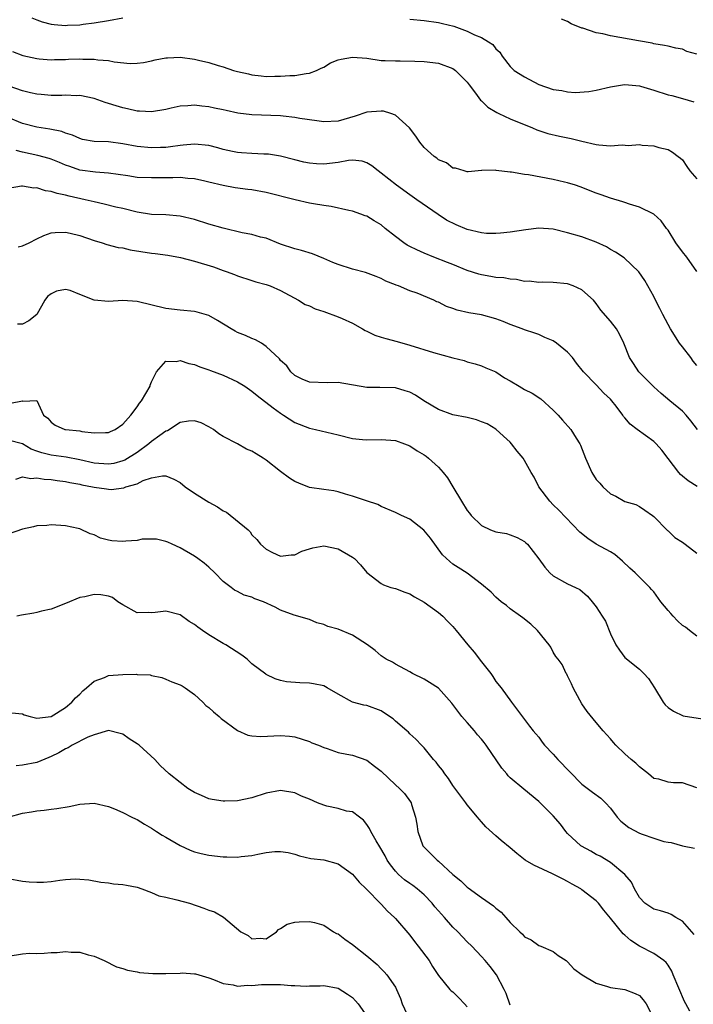
# Model space of a CAD drawing. Units: inches. Extents: x 2595000 to 2598000, y 1530000 to 1533000.
# Drawn here: x 2595859 to 2595953, y 1530071 to 1530208 of the extents above; entities that cross this region are included whole.
import ezdxf

# ---------------------------------------------------------------- set-up
doc = ezdxf.new("R2010")
doc.units = ezdxf.units.IN
doc.header["$MEASUREMENT"] = 0
doc.layers.add('LD25951530_2ft', color=151, linetype='Continuous')

msp = doc.modelspace()

# ---------------------------------------------------------------- linework, layer by layer
at = {"layer": 'LD25951530_2ft'}
for points, elevation in [([(2595860.34, 1530208.34), (2595861, 1530208.06), (2595861.78, 1530207.78), (2595863, 1530207.44), (2595863.42, 1530207.42), (2595865, 1530207.26), (2595865.3, 1530207.3), (2595867, 1530207.37), (2595867.46, 1530207.46), (2595869, 1530207.64), (2595871, 1530207.97), (2595873, 1530208.34)], 8132), ([(2595913, 1530208.15), (2595915, 1530207.95), (2595917, 1530207.66), (2595917.56, 1530207.56), (2595919.15, 1530207.15), (2595921, 1530206.49), (2595922.03, 1530205.97), (2595923, 1530205.59), (2595923.99, 1530205), (2595924.6, 1530204.6), (2595925, 1530204.01), (2595925.54, 1530203.54), (2595925.89, 1530203), (2595927, 1530201.53), (2595927.56, 1530201), (2595929, 1530200.1), (2595931, 1530199.06), (2595933, 1530198.36), (2595934.19, 1530198.19), (2595935, 1530198), (2595936.07, 1530197.93), (2595937.94, 1530198.06), (2595939, 1530198.27), (2595941, 1530198.73), (2595942.65, 1530199), (2595943, 1530199.04), (2595945, 1530198.86), (2595945.18, 1530198.82), (2595947, 1530198.27), (2595949, 1530197.62), (2595949.52, 1530197.52), (2595951, 1530197.11), (2595952.61, 1530196.61)], 8132), ([(2595953, 1530203.28), (2595951.64, 1530203.64), (2595951, 1530203.97), (2595950.11, 1530204.11), (2595949, 1530204.4), (2595948.5, 1530204.5), (2595947, 1530204.72), (2595946.78, 1530204.78), (2595944.89, 1530205.11), (2595941, 1530205.84), (2595939.91, 1530206.09), (2595939, 1530206.26), (2595937.13, 1530206.87), (2595937, 1530206.9), (2595935.51, 1530207.51), (2595935, 1530207.81), (2595934.15, 1530208.15)], 8134), ([(2595857.62, 1530203.62), (2595859.07, 1530203.07), (2595861, 1530202.65), (2595861.36, 1530202.64), (2595863, 1530202.48), (2595863.48, 1530202.52), (2595865, 1530202.53), (2595865.44, 1530202.56), (2595867, 1530202.6), (2595867.41, 1530202.59), (2595869, 1530202.58), (2595869.5, 1530202.5), (2595871, 1530202.41), (2595871.78, 1530202.22), (2595874.01, 1530201.99), (2595875, 1530202), (2595875.87, 1530202.13), (2595877, 1530202.35), (2595877.52, 1530202.48), (2595879, 1530202.76), (2595879.22, 1530202.78), (2595881, 1530202.84), (2595883, 1530202.59), (2595883.55, 1530202.45), (2595885, 1530202.12), (2595886.31, 1530201.69), (2595887, 1530201.49), (2595888.45, 1530201), (2595889, 1530200.84), (2595890.51, 1530200.51), (2595891, 1530200.37), (2595892.27, 1530200.27), (2595893, 1530200.17), (2595894.2, 1530200.2), (2595895, 1530200.19), (2595896.29, 1530200.29), (2595897, 1530200.31), (2595898.56, 1530200.56), (2595899, 1530200.6), (2595900, 1530201), (2595900.66, 1530201.34), (2595901, 1530201.47), (2595901.95, 1530202.05), (2595903, 1530202.47), (2595903.42, 1530202.58), (2595905, 1530202.85), (2595907, 1530202.69), (2595909, 1530202.41), (2595909.59, 1530202.41), (2595911, 1530202.32), (2595911.65, 1530202.35), (2595913.69, 1530202.31), (2595915, 1530202.27), (2595917, 1530202), (2595919, 1530201.26), (2595919.37, 1530201), (2595921, 1530199.39), (2595921.28, 1530199), (2595922.17, 1530197.83), (2595922.85, 1530196.86), (2595923, 1530196.76), (2595923.87, 1530195.87), (2595925.14, 1530195.14), (2595925.42, 1530195), (2595927, 1530194.28), (2595930.13, 1530193), (2595930.73, 1530192.73), (2595932.23, 1530192.23), (2595933.85, 1530191.85), (2595935.51, 1530191.51), (2595937, 1530191.14), (2595939, 1530190.69), (2595939.37, 1530190.63), (2595941, 1530190.49), (2595942.62, 1530190.62), (2595943.46, 1530190.54), (2595945, 1530190.68), (2595945.4, 1530190.6), (2595947, 1530190.48), (2595947.71, 1530190.29), (2595949, 1530189.98), (2595949.6, 1530189.6), (2595950.39, 1530189), (2595950.76, 1530188.76), (2595951, 1530188.56), (2595951.64, 1530187.63), (2595952.04, 1530187), (2595953, 1530185.89)], 8130), ([(2595953.03, 1530173), (2595951.61, 1530175), (2595951, 1530175.75), (2595950.11, 1530177), (2595949, 1530178.73), (2595948.77, 1530179), (2595948.04, 1530180.04), (2595947, 1530180.96), (2595945, 1530181.95), (2595943.62, 1530182.38), (2595943, 1530182.59), (2595942.71, 1530182.71), (2595941, 1530183.2), (2595939.69, 1530183.69), (2595939, 1530183.92), (2595936.77, 1530184.77), (2595936.12, 1530185), (2595935, 1530185.33), (2595934.58, 1530185.42), (2595933, 1530185.82), (2595929.54, 1530186.46), (2595929, 1530186.52), (2595927.16, 1530186.84), (2595927, 1530186.83), (2595925.06, 1530187.06), (2595925, 1530187.09), (2595923.05, 1530187.05), (2595923, 1530187.06), (2595921.12, 1530186.88), (2595921, 1530186.88), (2595920.59, 1530187), (2595919.39, 1530187.39), (2595919, 1530187.4), (2595918.12, 1530188.12), (2595917, 1530188.54), (2595916.76, 1530188.76), (2595916.41, 1530189), (2595915, 1530190.26), (2595914.41, 1530191), (2595913.85, 1530191.85), (2595912.98, 1530193), (2595911, 1530194.77), (2595910.36, 1530195), (2595909.32, 1530195.32), (2595909, 1530195.35), (2595907, 1530195.19), (2595905.38, 1530194.62), (2595903, 1530193.95), (2595901, 1530193.85), (2595900.04, 1530193.96), (2595897.68, 1530194.32), (2595897, 1530194.47), (2595895.37, 1530194.63), (2595895, 1530194.68), (2595891, 1530194.81), (2595889.05, 1530195.05), (2595887.4, 1530195.4), (2595887, 1530195.51), (2595885.76, 1530195.76), (2595885, 1530195.94), (2595884.03, 1530196.03), (2595883, 1530196.16), (2595882.07, 1530196.07), (2595881, 1530196.03), (2595879.73, 1530195.73), (2595879, 1530195.58), (2595877, 1530195.22), (2595875.32, 1530195.32), (2595875, 1530195.32), (2595873.65, 1530195.65), (2595873, 1530195.79), (2595872.06, 1530196.06), (2595871, 1530196.41), (2595870.54, 1530196.54), (2595869, 1530197.09), (2595867, 1530197.5), (2595866.53, 1530197.47), (2595865, 1530197.55), (2595864.49, 1530197.51), (2595863, 1530197.5), (2595861.64, 1530197.64), (2595861, 1530197.68), (2595860.12, 1530197.88), (2595859, 1530198.18), (2595857.17, 1530198.83)], 8128), ([(2595953, 1530159.91), (2595952.52, 1530160.52), (2595952.17, 1530161), (2595951, 1530162.48), (2595950.61, 1530163), (2595949.34, 1530165), (2595949, 1530165.6), (2595948.27, 1530167), (2595947.85, 1530167.85), (2595947.24, 1530169), (2595947, 1530169.5), (2595945.76, 1530171.76), (2595944.94, 1530172.94), (2595942.9, 1530174.9), (2595941.7, 1530175.7), (2595941, 1530176.07), (2595940.41, 1530176.41), (2595939, 1530177.09), (2595937, 1530177.81), (2595935, 1530178.39), (2595933, 1530178.87), (2595931, 1530179.03), (2595929.19, 1530178.81), (2595927, 1530178.48), (2595925.67, 1530178.33), (2595925, 1530178.31), (2595923.69, 1530178.31), (2595923, 1530178.37), (2595921, 1530178.84), (2595919.48, 1530179.48), (2595918.13, 1530180.13), (2595916.94, 1530180.94), (2595913.99, 1530183), (2595913, 1530183.67), (2595911.13, 1530185), (2595909, 1530186.71), (2595908.58, 1530187), (2595907.72, 1530187.72), (2595907, 1530188.15), (2595906.36, 1530188.36), (2595905, 1530188.49), (2595904.46, 1530188.46), (2595903, 1530188.2), (2595901, 1530187.94), (2595899.99, 1530187.99), (2595899, 1530188.07), (2595898.24, 1530188.24), (2595897, 1530188.54), (2595895, 1530189.06), (2595893.33, 1530189.33), (2595893, 1530189.36), (2595892.64, 1530189.36), (2595891, 1530189.42), (2595889.53, 1530189.53), (2595889, 1530189.55), (2595888.31, 1530189.69), (2595887, 1530190), (2595886.23, 1530190.23), (2595885, 1530190.53), (2595883, 1530190.74), (2595881.41, 1530190.59), (2595881, 1530190.56), (2595879.64, 1530190.36), (2595879, 1530190.29), (2595878.27, 1530190.27), (2595877, 1530190.2), (2595875, 1530190.4), (2595873, 1530190.8), (2595871, 1530191.06), (2595869, 1530191.11), (2595867.4, 1530191.4), (2595867, 1530191.5), (2595865.97, 1530191.97), (2595865, 1530192.27), (2595864.48, 1530192.48), (2595862.84, 1530192.84), (2595861, 1530193.1), (2595859, 1530193.6), (2595857, 1530194.46)], 8126), ([(2595953.11, 1530151), (2595952.2, 1530152.2), (2595951.51, 1530153), (2595951, 1530153.55), (2595949.23, 1530155), (2595948.02, 1530156.02), (2595947, 1530156.92), (2595944.93, 1530159), (2595944.2, 1530160.2), (2595943.65, 1530161), (2595942.86, 1530163), (2595942.25, 1530164.25), (2595941.8, 1530165), (2595941, 1530166.1), (2595939.62, 1530167.62), (2595939, 1530168.56), (2595938.59, 1530169), (2595937, 1530170.42), (2595935.79, 1530171), (2595935, 1530171.27), (2595933, 1530171.48), (2595931.49, 1530171.49), (2595931, 1530171.48), (2595929.63, 1530171.63), (2595929, 1530171.62), (2595927.88, 1530171.88), (2595927, 1530171.91), (2595926.11, 1530172.11), (2595925, 1530172.18), (2595924.32, 1530172.32), (2595923, 1530172.52), (2595922.63, 1530172.63), (2595921, 1530173.14), (2595919, 1530173.95), (2595918.26, 1530174.26), (2595916.36, 1530175), (2595915, 1530175.54), (2595914, 1530176), (2595913, 1530176.48), (2595912.66, 1530176.66), (2595912.15, 1530177), (2595911, 1530177.87), (2595909.57, 1530179), (2595909, 1530179.48), (2595908.03, 1530180.03), (2595907, 1530180.7), (2595906.77, 1530180.77), (2595906.18, 1530181), (2595905, 1530181.41), (2595904.49, 1530181.51), (2595902.06, 1530182.06), (2595901, 1530182.17), (2595899.6, 1530182.4), (2595899, 1530182.53), (2595897.01, 1530182.99), (2595893, 1530184.01), (2595891, 1530184.37), (2595890.43, 1530184.43), (2595888.67, 1530184.67), (2595887, 1530184.97), (2595885, 1530185.46), (2595884.43, 1530185.57), (2595883, 1530185.9), (2595882.07, 1530185.93), (2595881, 1530186.07), (2595879.97, 1530186.03), (2595879, 1530186.06), (2595877, 1530186.02), (2595875, 1530186.11), (2595873.68, 1530186.32), (2595871, 1530186.71), (2595869.18, 1530186.82), (2595867, 1530187.13), (2595865.6, 1530187.6), (2595865, 1530187.83), (2595864.16, 1530188.16), (2595863, 1530188.65), (2595862.73, 1530188.73), (2595861.17, 1530189.17), (2595859, 1530189.6), (2595858.14, 1530189.86)], 8124), ([(2595953.06, 1530143.06), (2595951.82, 1530143.82), (2595951, 1530144.47), (2595950.74, 1530144.74), (2595950.51, 1530145), (2595949.04, 1530146.96), (2595948.13, 1530148.13), (2595947.35, 1530149), (2595947, 1530149.31), (2595944.7, 1530151), (2595943.71, 1530151.71), (2595943, 1530152.59), (2595942.81, 1530152.81), (2595942.69, 1530153), (2595941.75, 1530154.25), (2595941.16, 1530155), (2595941, 1530155.19), (2595940.06, 1530156.06), (2595939, 1530157.22), (2595937.23, 1530159), (2595936.23, 1530160.23), (2595935.67, 1530161), (2595935, 1530161.74), (2595933.47, 1530163), (2595933, 1530163.33), (2595931.82, 1530163.82), (2595931, 1530164.21), (2595930.42, 1530164.42), (2595929, 1530164.87), (2595928.69, 1530165), (2595927, 1530165.6), (2595926.03, 1530166.03), (2595925, 1530166.41), (2595923, 1530166.95), (2595921.25, 1530167.25), (2595919.62, 1530167.62), (2595919, 1530167.85), (2595918.14, 1530168.14), (2595917, 1530168.71), (2595916.78, 1530168.78), (2595916.35, 1530169), (2595914.02, 1530169.98), (2595913, 1530170.32), (2595911.41, 1530171), (2595911.1, 1530171.1), (2595911, 1530171.16), (2595909.67, 1530171.67), (2595909, 1530172.03), (2595908.32, 1530172.32), (2595906.85, 1530172.85), (2595905, 1530173.32), (2595903, 1530173.95), (2595902.26, 1530174.26), (2595901, 1530174.82), (2595899.44, 1530175.44), (2595897.9, 1530175.9), (2595897, 1530176.13), (2595895, 1530176.81), (2595893, 1530177.62), (2595892.21, 1530177.79), (2595891, 1530178.15), (2595889.62, 1530178.38), (2595887, 1530179.01), (2595885, 1530179.6), (2595883, 1530180.23), (2595881, 1530180.72), (2595879, 1530180.88), (2595877, 1530180.94), (2595875, 1530181.25), (2595873, 1530181.75), (2595872.03, 1530181.97), (2595870.39, 1530182.39), (2595869, 1530182.68), (2595867.73, 1530183), (2595865.5, 1530183.5), (2595865, 1530183.65), (2595863.85, 1530183.85), (2595863, 1530184.15), (2595862.21, 1530184.21), (2595861, 1530184.63), (2595860.6, 1530184.6), (2595859, 1530184.9), (2595858.87, 1530184.87), (2595857, 1530184.55)], 8122), ([(2595858.43, 1530176.43), (2595859, 1530176.56), (2595859.95, 1530177), (2595861, 1530177.56), (2595861.99, 1530178.01), (2595863, 1530178.37), (2595863.56, 1530178.44), (2595865, 1530178.48), (2595865.66, 1530178.34), (2595867, 1530178), (2595869, 1530177.31), (2595870.1, 1530177), (2595870.77, 1530176.77), (2595872.35, 1530176.35), (2595873, 1530176.27), (2595874.01, 1530176.01), (2595877, 1530175.54), (2595877.5, 1530175.5), (2595879.27, 1530175.27), (2595881.05, 1530174.95), (2595883, 1530174.43), (2595885.65, 1530173.65), (2595887, 1530173.14), (2595887.42, 1530173), (2595888.57, 1530172.57), (2595889, 1530172.38), (2595891, 1530171.76), (2595891.56, 1530171.56), (2595893, 1530171.2), (2595893.55, 1530171), (2595895, 1530170.33), (2595897.48, 1530169), (2595898.41, 1530168.41), (2595899, 1530168.19), (2595899.8, 1530167.8), (2595901, 1530167.42), (2595903, 1530166.69), (2595903.56, 1530166.44), (2595905, 1530165.79), (2595906.42, 1530165), (2595906.78, 1530164.78), (2595907, 1530164.7), (2595908.11, 1530164.11), (2595909, 1530163.85), (2595909.64, 1530163.64), (2595911.24, 1530163.24), (2595913, 1530162.73), (2595916.29, 1530161.71), (2595919, 1530160.96), (2595920.58, 1530160.58), (2595921, 1530160.39), (2595922.13, 1530160.13), (2595923, 1530159.84), (2595923.58, 1530159.58), (2595925, 1530159), (2595926.2, 1530158.2), (2595927, 1530157.77), (2595928.24, 1530157), (2595929, 1530156.57), (2595930.06, 1530156.06), (2595931.28, 1530155.28), (2595933, 1530153.69), (2595933.67, 1530153), (2595934.28, 1530152.28), (2595935.47, 1530151), (2595936.21, 1530149.79), (2595936.72, 1530149), (2595936.82, 1530148.82), (2595937.49, 1530147), (2595938.38, 1530145), (2595939, 1530144.02), (2595939.5, 1530143.5), (2595939.89, 1530143), (2595941, 1530142.03), (2595941.72, 1530141.72), (2595943, 1530140.97), (2595944.52, 1530140.52), (2595945, 1530140.26), (2595945.75, 1530139.75), (2595946.83, 1530139), (2595947, 1530138.86), (2595948.91, 1530136.91), (2595949, 1530136.85), (2595949.95, 1530135.95), (2595951, 1530135.27), (2595951.38, 1530135), (2595953, 1530133.75)], 8120), ([(2595953, 1530122.18), (2595951.99, 1530123), (2595951.43, 1530123.43), (2595951, 1530123.69), (2595950.32, 1530124.33), (2595949.73, 1530125), (2595949.37, 1530125.37), (2595949, 1530125.77), (2595948.01, 1530127), (2595947, 1530128.37), (2595946.7, 1530128.7), (2595946.48, 1530129), (2595945, 1530130.43), (2595944.44, 1530131), (2595943.68, 1530131.68), (2595942.65, 1530132.65), (2595941.57, 1530133.57), (2595941, 1530133.95), (2595939, 1530135), (2595937.8, 1530135.8), (2595936.69, 1530136.69), (2595933.77, 1530139.77), (2595933, 1530140.51), (2595932.51, 1530141), (2595930.99, 1530143), (2595930.34, 1530144.34), (2595929.93, 1530145), (2595929, 1530146.67), (2595928.8, 1530147), (2595927.99, 1530147.99), (2595927.2, 1530149), (2595927, 1530149.2), (2595926.07, 1530150.07), (2595925.01, 1530151.01), (2595923.77, 1530151.77), (2595923, 1530152.07), (2595922.32, 1530152.32), (2595921, 1530152.65), (2595919, 1530153.05), (2595917, 1530153.75), (2595914.97, 1530155), (2595913.79, 1530155.79), (2595913, 1530156.17), (2595912.38, 1530156.38), (2595911, 1530156.79), (2595908.84, 1530156.84), (2595907, 1530156.82), (2595903, 1530157.55), (2595901.49, 1530157.49), (2595899, 1530157.57), (2595897.98, 1530158.02), (2595897, 1530158.5), (2595896.42, 1530159), (2595895.85, 1530159.85), (2595895, 1530160.6), (2595894.83, 1530160.83), (2595893, 1530162.57), (2595892.34, 1530163), (2595891.49, 1530163.49), (2595891, 1530163.68), (2595890.08, 1530164.08), (2595889, 1530164.51), (2595888.67, 1530164.67), (2595888.09, 1530165), (2595886.18, 1530166.18), (2595885, 1530166.86), (2595883.35, 1530167.35), (2595883, 1530167.44), (2595881, 1530167.63), (2595879, 1530167.86), (2595875, 1530168.82), (2595873, 1530168.95), (2595871, 1530168.83), (2595869, 1530169.02), (2595867, 1530169.79), (2595865.67, 1530170.33), (2595865, 1530170.5), (2595863.75, 1530170.25), (2595863, 1530169.88), (2595862.51, 1530169.49), (2595862.13, 1530169), (2595861, 1530166.99), (2595859.89, 1530166.11), (2595859, 1530165.64), (2595858.32, 1530165.68)], 8118), ([(2595857.35, 1530154.65), (2595859, 1530154.98), (2595859.05, 1530154.95), (2595861, 1530155.02), (2595861.94, 1530153), (2595862.56, 1530152.56), (2595863, 1530152), (2595863.57, 1530151.57), (2595864.92, 1530151), (2595865.02, 1530150.98), (2595867, 1530150.78), (2595867.29, 1530150.71), (2595869, 1530150.5), (2595870.58, 1530150.58), (2595871, 1530150.55), (2595871.29, 1530150.71), (2595871.94, 1530151), (2595873, 1530151.74), (2595874.12, 1530153), (2595875, 1530154.14), (2595875.34, 1530154.66), (2595875.61, 1530155), (2595876.8, 1530157), (2595876.83, 1530157.17), (2595877, 1530157.62), (2595877.7, 1530159), (2595879, 1530160.49), (2595880.45, 1530160.45), (2595881, 1530160.62), (2595882.19, 1530160.19), (2595883, 1530160.04), (2595883.72, 1530159.72), (2595885, 1530159.3), (2595885.21, 1530159.21), (2595887, 1530158.57), (2595889, 1530157.64), (2595890, 1530157), (2595891, 1530156.32), (2595891.71, 1530155.71), (2595893.98, 1530154.02), (2595895, 1530153.24), (2595895.41, 1530153), (2595897, 1530151.98), (2595899, 1530151.19), (2595899.88, 1530151), (2595903, 1530150.26), (2595905, 1530149.74), (2595906.4, 1530149.6), (2595907, 1530149.53), (2595909, 1530149.6), (2595911, 1530149.47), (2595912.26, 1530149), (2595913, 1530148.7), (2595914.01, 1530148.01), (2595915, 1530147.44), (2595915.27, 1530147.27), (2595915.6, 1530147), (2595917, 1530145.76), (2595917.64, 1530145), (2595918.24, 1530144.24), (2595918.98, 1530143), (2595920.23, 1530141), (2595921, 1530139.71), (2595921.34, 1530139.34), (2595921.58, 1530139), (2595923, 1530137.63), (2595924.27, 1530137), (2595925, 1530136.72), (2595926.49, 1530136.49), (2595927, 1530136.33), (2595927.95, 1530135.95), (2595929, 1530135.39), (2595929.2, 1530135.2), (2595929.39, 1530135), (2595931, 1530132.95), (2595931.83, 1530131.83), (2595932.54, 1530131), (2595933, 1530130.59), (2595935, 1530129.5), (2595936.08, 1530129), (2595936.69, 1530128.69), (2595937.76, 1530127.76), (2595938.41, 1530127), (2595939, 1530126.27), (2595939.83, 1530125), (2595940.28, 1530124.28), (2595941, 1530122.5), (2595941.74, 1530121), (2595942.24, 1530120.24), (2595943, 1530119.23), (2595945, 1530117.58), (2595945.61, 1530117), (2595946.28, 1530116.28), (2595947.11, 1530115), (2595948.34, 1530113), (2595948.62, 1530112.62), (2595949, 1530112.26), (2595949.74, 1530111.74), (2595951.09, 1530111.1), (2595955, 1530110.48)], 8116), ([(2595953, 1530101.07), (2595951, 1530101.75), (2595949.76, 1530101.76), (2595949, 1530101.84), (2595947.74, 1530102.27), (2595947, 1530102.38), (2595946.29, 1530103), (2595945, 1530104), (2595944.49, 1530104.49), (2595943.86, 1530105), (2595943, 1530105.79), (2595941.71, 1530107), (2595941.38, 1530107.38), (2595941, 1530107.88), (2595940.47, 1530108.47), (2595939.95, 1530109), (2595939, 1530110.18), (2595937.71, 1530111.71), (2595937, 1530112.79), (2595936.71, 1530113.29), (2595935.79, 1530115), (2595935.55, 1530115.55), (2595935, 1530116.66), (2595934.9, 1530116.9), (2595934.82, 1530117), (2595934.23, 1530118.23), (2595933.69, 1530119), (2595933.38, 1530119.38), (2595933, 1530119.97), (2595932.66, 1530120.66), (2595932.42, 1530121), (2595930.79, 1530123), (2595929.86, 1530123.86), (2595928.77, 1530124.77), (2595928.42, 1530125), (2595927, 1530126.02), (2595926.47, 1530126.47), (2595925.75, 1530127), (2595925, 1530127.61), (2595924.34, 1530128.34), (2595923, 1530129.46), (2595921, 1530130.97), (2595919.75, 1530131.75), (2595919, 1530132.25), (2595918.58, 1530132.58), (2595917.54, 1530133.54), (2595915.87, 1530135.87), (2595914.98, 1530136.98), (2595913, 1530138.49), (2595911.85, 1530139), (2595911, 1530139.44), (2595909, 1530140.28), (2595908.53, 1530140.53), (2595906.97, 1530141.03), (2595905, 1530141.72), (2595904.02, 1530141.98), (2595903, 1530142.31), (2595902.42, 1530142.42), (2595901, 1530142.64), (2595899, 1530142.93), (2595897.52, 1530143.52), (2595897, 1530143.74), (2595896.22, 1530144.22), (2595895, 1530145.14), (2595893, 1530146.71), (2595892.55, 1530147), (2595891.58, 1530147.58), (2595891, 1530147.99), (2595890.25, 1530148.25), (2595889, 1530148.99), (2595887, 1530150), (2595886.39, 1530150.39), (2595885.62, 1530151), (2595885, 1530151.36), (2595883.9, 1530151.9), (2595883, 1530152.19), (2595882.17, 1530152.17), (2595881, 1530151.95), (2595879.21, 1530150.79), (2595879, 1530150.75), (2595878.17, 1530150.17), (2595877, 1530149.31), (2595876.65, 1530149), (2595875, 1530147.79), (2595873.29, 1530146.71), (2595873, 1530146.6), (2595871.73, 1530146.27), (2595871, 1530146.14), (2595869, 1530146.29), (2595867, 1530146.76), (2595865.11, 1530147.11), (2595863, 1530147.39), (2595861.72, 1530147.72), (2595861, 1530147.99), (2595860.24, 1530148.24), (2595859, 1530148.97), (2595857, 1530149.52)], 8114), ([(2595858.08, 1530144.08), (2595859, 1530144.37), (2595860.18, 1530144.18), (2595861, 1530144.24), (2595862.05, 1530144.05), (2595863, 1530144), (2595863.87, 1530143.87), (2595865, 1530143.75), (2595865.6, 1530143.6), (2595867, 1530143.35), (2595867.28, 1530143.28), (2595868.77, 1530143), (2595869, 1530142.94), (2595870.73, 1530142.73), (2595871, 1530142.66), (2595871.37, 1530142.63), (2595873.13, 1530142.87), (2595873.43, 1530143), (2595875, 1530143.44), (2595875.86, 1530143.86), (2595877, 1530144.24), (2595878.52, 1530144.52), (2595879, 1530144.53), (2595880.09, 1530144.09), (2595881, 1530143.6), (2595881.7, 1530143), (2595883, 1530142.11), (2595885, 1530140.87), (2595886.22, 1530140.22), (2595887, 1530139.67), (2595887.46, 1530139.46), (2595890.48, 1530137), (2595890.73, 1530136.74), (2595891, 1530136.33), (2595891.67, 1530135.67), (2595892.2, 1530135), (2595893, 1530134.31), (2595893.87, 1530133.87), (2595895, 1530133.33), (2595896.48, 1530133.52), (2595897, 1530133.54), (2595897.97, 1530134.03), (2595899, 1530134.37), (2595899.5, 1530134.5), (2595901, 1530134.76), (2595903, 1530134.36), (2595905, 1530133.22), (2595905.29, 1530133), (2595906.12, 1530132.12), (2595907, 1530131.07), (2595909, 1530129.52), (2595909.35, 1530129.35), (2595910.38, 1530129), (2595911, 1530128.83), (2595912.31, 1530128.31), (2595913, 1530128.1), (2595913.66, 1530127.66), (2595915, 1530126.93), (2595917, 1530125.48), (2595917.61, 1530125), (2595918.28, 1530124.28), (2595919, 1530123.56), (2595919.25, 1530123.25), (2595919.49, 1530123), (2595921.09, 1530121), (2595921.96, 1530119.96), (2595923, 1530118.6), (2595924.28, 1530117), (2595924.58, 1530116.58), (2595925, 1530115.89), (2595925.76, 1530115), (2595927.18, 1530113), (2595929, 1530110.59), (2595929.67, 1530109.67), (2595930.19, 1530109), (2595930.59, 1530108.59), (2595931, 1530108.11), (2595931.44, 1530107.44), (2595931.78, 1530107), (2595933, 1530105.75), (2595933.63, 1530105), (2595937, 1530101.6), (2595938.46, 1530100.46), (2595939.61, 1530099.61), (2595940.27, 1530099), (2595941, 1530098.22), (2595941.93, 1530097), (2595942.41, 1530096.41), (2595943.55, 1530095.55), (2595945, 1530094.76), (2595945.39, 1530094.61), (2595947, 1530094.05), (2595948.4, 1530093.6), (2595949, 1530093.48), (2595949.46, 1530093.46), (2595951, 1530092.97), (2595952.67, 1530092.67)], 8112), ([(2595952.62, 1530080.62), (2595952.34, 1530081), (2595951, 1530082.51), (2595950.11, 1530083), (2595949.42, 1530083.42), (2595949, 1530083.62), (2595947.94, 1530083.94), (2595947, 1530084.17), (2595945.77, 1530085), (2595945, 1530085.79), (2595944.33, 1530087), (2595943.92, 1530087.92), (2595942.99, 1530089), (2595941, 1530090.65), (2595939.54, 1530091.54), (2595939, 1530091.8), (2595938.23, 1530092.23), (2595936.93, 1530092.93), (2595936.83, 1530093), (2595935, 1530094.73), (2595934.74, 1530095), (2595933.99, 1530095.99), (2595933, 1530097.15), (2595931.18, 1530099), (2595931, 1530099.17), (2595928.88, 1530100.88), (2595927, 1530102.48), (2595926.73, 1530102.73), (2595926.53, 1530103), (2595925.82, 1530103.82), (2595923.66, 1530107), (2595923.38, 1530107.38), (2595923, 1530107.85), (2595922.44, 1530108.44), (2595922.01, 1530109), (2595921, 1530110.16), (2595920.24, 1530111), (2595918.86, 1530112.86), (2595917, 1530114.96), (2595915.76, 1530115.76), (2595915, 1530116.2), (2595913.4, 1530117), (2595913, 1530117.25), (2595911, 1530118.31), (2595910.57, 1530118.57), (2595909.69, 1530119), (2595909.28, 1530119.28), (2595909, 1530119.46), (2595908.18, 1530120.18), (2595907.13, 1530121), (2595905, 1530122.33), (2595903, 1530123.16), (2595901.56, 1530123.56), (2595901, 1530123.83), (2595900.05, 1530124.05), (2595899, 1530124.5), (2595896.88, 1530125.12), (2595895, 1530125.81), (2595894.23, 1530126.23), (2595892.59, 1530127), (2595891.42, 1530127.42), (2595891, 1530127.62), (2595889.92, 1530127.92), (2595889, 1530128.42), (2595888.59, 1530128.59), (2595888.1, 1530129), (2595887, 1530129.81), (2595885.84, 1530131), (2595885, 1530131.83), (2595884.36, 1530132.36), (2595883.44, 1530133), (2595883, 1530133.32), (2595881, 1530134.5), (2595879.89, 1530135), (2595879.29, 1530135.29), (2595879, 1530135.4), (2595877.69, 1530135.69), (2595875.69, 1530135.69), (2595875, 1530135.54), (2595873.44, 1530135.44), (2595873, 1530135.38), (2595871.49, 1530135.49), (2595871, 1530135.58), (2595869.87, 1530135.87), (2595869, 1530136.33), (2595868.46, 1530136.46), (2595867, 1530137.16), (2595866.79, 1530137.21), (2595865, 1530137.55), (2595863, 1530137.69), (2595862.39, 1530137.61), (2595861, 1530137.57), (2595860.57, 1530137.43), (2595859, 1530137.09), (2595857, 1530136.4)], 8110), ([(2595952.03, 1530069.97), (2595951.48, 1530071), (2595951.3, 1530071.3), (2595949.7, 1530075), (2595949.52, 1530075.52), (2595949, 1530076.39), (2595948.75, 1530076.75), (2595948.43, 1530077), (2595947, 1530078.01), (2595945, 1530079.03), (2595943.82, 1530079.82), (2595943, 1530080.55), (2595942.74, 1530080.74), (2595941, 1530082.9), (2595940.03, 1530084.03), (2595939.29, 1530085), (2595939, 1530085.32), (2595937, 1530086.88), (2595936.83, 1530087), (2595935.65, 1530087.65), (2595935, 1530088.04), (2595934.36, 1530088.36), (2595932.9, 1530089.1), (2595930.28, 1530090.28), (2595929.07, 1530091), (2595927.91, 1530091.91), (2595927, 1530092.69), (2595925.72, 1530093.72), (2595925, 1530094.4), (2595923.62, 1530095.62), (2595923, 1530096.35), (2595922.69, 1530096.69), (2595922.45, 1530097), (2595921, 1530098.71), (2595920.8, 1530099), (2595919, 1530101.38), (2595918.39, 1530102.39), (2595917.88, 1530103), (2595917.54, 1530103.54), (2595917, 1530104.17), (2595916.66, 1530104.66), (2595916.32, 1530105), (2595915, 1530106.64), (2595914.63, 1530107), (2595913.83, 1530107.83), (2595913, 1530108.59), (2595912.81, 1530108.81), (2595912.59, 1530109), (2595911, 1530110.38), (2595910.68, 1530110.68), (2595909.49, 1530111.49), (2595909, 1530111.8), (2595907, 1530112.52), (2595906.6, 1530112.6), (2595905, 1530113.02), (2595903, 1530114.1), (2595901.5, 1530115), (2595901, 1530115.27), (2595899.57, 1530115.57), (2595899, 1530115.67), (2595897.68, 1530115.68), (2595895.83, 1530115.83), (2595895, 1530116.02), (2595894.24, 1530116.24), (2595893, 1530116.87), (2595892.92, 1530116.92), (2595891, 1530118.36), (2595890.32, 1530119), (2595889.57, 1530119.57), (2595887.37, 1530121), (2595887, 1530121.19), (2595885, 1530122.37), (2595884.11, 1530123), (2595883.44, 1530123.44), (2595883, 1530123.81), (2595882.25, 1530124.25), (2595881, 1530125.16), (2595879, 1530125.68), (2595877.49, 1530125.49), (2595877, 1530125.44), (2595876.52, 1530125.48), (2595875, 1530125.45), (2595873, 1530126.56), (2595872.3, 1530127), (2595871.57, 1530127.57), (2595871, 1530127.79), (2595869.94, 1530127.94), (2595869, 1530128.01), (2595867.7, 1530127.7), (2595867, 1530127.6), (2595865, 1530126.76), (2595863, 1530125.97), (2595861.66, 1530125.66), (2595861, 1530125.48), (2595860.6, 1530125.4), (2595858.86, 1530125.14), (2595858.21, 1530125)], 8108), ([(2595857.54, 1530111.54), (2595859, 1530111.38), (2595859.26, 1530111.26), (2595860.1, 1530111), (2595861, 1530110.79), (2595863, 1530111.01), (2595865, 1530112.26), (2595865.89, 1530113), (2595866.39, 1530113.61), (2595867, 1530114.14), (2595867.43, 1530114.57), (2595867.96, 1530115), (2595869, 1530115.93), (2595870.45, 1530116.45), (2595871, 1530116.72), (2595873, 1530116.88), (2595874.89, 1530116.89), (2595875, 1530116.88), (2595876.79, 1530116.79), (2595877, 1530116.7), (2595878.42, 1530116.42), (2595879, 1530116.21), (2595879.84, 1530115.84), (2595881, 1530115.44), (2595881.26, 1530115.26), (2595881.67, 1530115), (2595883, 1530114.08), (2595884.14, 1530113), (2595884.56, 1530112.56), (2595885, 1530112.25), (2595885.64, 1530111.64), (2595886.43, 1530111), (2595886.73, 1530110.73), (2595889, 1530109.07), (2595890.43, 1530108.43), (2595891, 1530108.32), (2595892.23, 1530108.23), (2595895, 1530108.34), (2595896.25, 1530108.25), (2595897, 1530108.16), (2595899, 1530107.53), (2595899.36, 1530107.36), (2595900.27, 1530107), (2595901, 1530106.68), (2595901.47, 1530106.53), (2595903, 1530105.98), (2595904.22, 1530105.78), (2595905, 1530105.6), (2595907, 1530104.92), (2595908.09, 1530104.09), (2595909, 1530103.37), (2595911, 1530101.49), (2595911.58, 1530101), (2595912.26, 1530100.26), (2595913.12, 1530099.12), (2595913.19, 1530099), (2595913.25, 1530098.75), (2595913.8, 1530097), (2595913.99, 1530095.99), (2595914.13, 1530095), (2595914.84, 1530093), (2595914.91, 1530092.91), (2595915, 1530092.8), (2595916.84, 1530091), (2595917, 1530090.87), (2595919, 1530088.99), (2595920.1, 1530088.1), (2595921, 1530087.25), (2595921.16, 1530087.16), (2595923, 1530085.81), (2595924.65, 1530084.65), (2595925, 1530084.29), (2595925.75, 1530083.75), (2595926.37, 1530083), (2595927, 1530082.31), (2595928.35, 1530081), (2595928.7, 1530080.7), (2595929, 1530080.32), (2595929.92, 1530079.92), (2595931, 1530079.1), (2595931.28, 1530079), (2595933, 1530078.25), (2595933.7, 1530077.7), (2595934.78, 1530077), (2595935, 1530076.83), (2595935.88, 1530075.88), (2595937.04, 1530075.04), (2595939, 1530073.85), (2595940.58, 1530073.42), (2595941, 1530073.26), (2595943, 1530072.97), (2595944.4, 1530072.4), (2595945, 1530072.13), (2595945.54, 1530071.54), (2595945.97, 1530071), (2595946.97, 1530068.97)], 8106), ([(2595927, 1530070.79), (2595926.43, 1530072.43), (2595926.17, 1530073), (2595925.1, 1530075), (2595924.19, 1530076.19), (2595923.5, 1530077), (2595923, 1530077.56), (2595921.65, 1530079), (2595921, 1530079.63), (2595919.68, 1530081), (2595919, 1530081.68), (2595917.85, 1530083), (2595917, 1530083.94), (2595916.51, 1530084.51), (2595916.13, 1530085), (2595915, 1530086.17), (2595914.02, 1530087), (2595913.45, 1530087.45), (2595913, 1530087.75), (2595912.27, 1530088.27), (2595911.42, 1530089), (2595911, 1530089.45), (2595910.33, 1530090.33), (2595909.87, 1530091), (2595909.59, 1530091.59), (2595908.85, 1530092.85), (2595908.3, 1530093.7), (2595907.56, 1530095), (2595907.39, 1530095.39), (2595907, 1530095.97), (2595906.57, 1530096.57), (2595906, 1530097), (2595905, 1530097.73), (2595904.16, 1530097.84), (2595903, 1530098.2), (2595901.46, 1530098.54), (2595901, 1530098.66), (2595900.14, 1530099), (2595899, 1530099.5), (2595897.93, 1530099.93), (2595897, 1530100.37), (2595895, 1530100.71), (2595893, 1530100.35), (2595891, 1530099.7), (2595889, 1530099.28), (2595887.21, 1530099.21), (2595887, 1530099.22), (2595885.44, 1530099.44), (2595885, 1530099.56), (2595883.98, 1530099.98), (2595883, 1530100.44), (2595882.08, 1530101), (2595881, 1530101.8), (2595879.44, 1530103), (2595878.19, 1530104.19), (2595877.44, 1530105), (2595875.3, 1530107), (2595875, 1530107.21), (2595873.88, 1530107.88), (2595873, 1530108.54), (2595872.65, 1530108.65), (2595871, 1530109.05), (2595869, 1530108.46), (2595868.13, 1530108.13), (2595865.94, 1530107), (2595865.36, 1530106.64), (2595865, 1530106.51), (2595864.07, 1530105.93), (2595863, 1530105.42), (2595862.7, 1530105.3), (2595861, 1530104.59), (2595859, 1530104.23), (2595858.12, 1530104.12)], 8104), ([(2595857, 1530097), (2595859, 1530097.55), (2595860.26, 1530097.74), (2595861, 1530097.89), (2595862.05, 1530097.95), (2595863, 1530098.1), (2595863.82, 1530098.18), (2595865.52, 1530098.48), (2595867, 1530098.8), (2595869, 1530098.95), (2595871, 1530098.49), (2595871.84, 1530098.16), (2595873, 1530097.63), (2595874.28, 1530097), (2595874.75, 1530096.75), (2595875, 1530096.64), (2595876, 1530096), (2595877, 1530095.45), (2595877.71, 1530095), (2595878.48, 1530094.48), (2595879, 1530094.2), (2595881, 1530093.02), (2595882.38, 1530092.38), (2595883, 1530092.16), (2595883.93, 1530091.93), (2595885, 1530091.71), (2595887, 1530091.47), (2595887.48, 1530091.48), (2595889, 1530091.42), (2595889.49, 1530091.49), (2595891, 1530091.65), (2595891.84, 1530091.84), (2595893, 1530092.04), (2595894.2, 1530092.2), (2595895, 1530092.21), (2595896.06, 1530092.06), (2595897, 1530091.84), (2595897.62, 1530091.62), (2595899.22, 1530091.22), (2595901, 1530091.02), (2595903, 1530090.5), (2595905, 1530089.04), (2595905.95, 1530087.95), (2595906.94, 1530087), (2595909, 1530084.85), (2595909.88, 1530083.87), (2595910.89, 1530083), (2595911, 1530082.89), (2595913, 1530080.54), (2595913.66, 1530079.67), (2595914.19, 1530079), (2595915.69, 1530077), (2595916.18, 1530076.18), (2595917, 1530074.94), (2595918.58, 1530073), (2595918.78, 1530072.78), (2595919, 1530072.64), (2595919.83, 1530071.83), (2595920.65, 1530071), (2595921, 1530070.57)], 8102), ([(2595857, 1530088.43), (2595859, 1530088.09), (2595859.96, 1530087.96), (2595861, 1530087.91), (2595861.94, 1530087.94), (2595863, 1530088.04), (2595864.21, 1530088.21), (2595865, 1530088.29), (2595866.39, 1530088.39), (2595867, 1530088.35), (2595868.24, 1530088.24), (2595869.93, 1530087.93), (2595871, 1530087.82), (2595871.7, 1530087.7), (2595873, 1530087.62), (2595873.5, 1530087.5), (2595875, 1530087.22), (2595875.66, 1530087), (2595877, 1530086.48), (2595878.02, 1530086.02), (2595879, 1530085.83), (2595880.52, 1530085.48), (2595882.3, 1530085), (2595884.31, 1530084.31), (2595885, 1530084.03), (2595885.78, 1530083.78), (2595887.04, 1530083.04), (2595889.44, 1530081), (2595890.48, 1530080.48), (2595891, 1530080.05), (2595892.15, 1530080.15), (2595893, 1530080.03), (2595894.43, 1530081), (2595894.68, 1530081.32), (2595895, 1530081.47), (2595895.93, 1530082.07), (2595897, 1530082.35), (2595897.59, 1530082.41), (2595899, 1530082.43), (2595899.71, 1530082.29), (2595901, 1530081.94), (2595902.39, 1530081), (2595902.79, 1530080.79), (2595903, 1530080.73), (2595903.97, 1530079.97), (2595905, 1530079.23), (2595907, 1530077.65), (2595908.45, 1530076.45), (2595909, 1530075.88), (2595909.45, 1530075.45), (2595909.82, 1530075), (2595911, 1530073.3), (2595911.16, 1530073), (2595911.71, 1530071.71), (2595911.93, 1530071), (2595912.85, 1530069)], 8100), ([(2595857, 1530077.61), (2595859, 1530077.93), (2595859.97, 1530078.03), (2595861, 1530078.01), (2595862.02, 1530078.02), (2595863, 1530078.12), (2595863.85, 1530078.15), (2595865, 1530078.27), (2595865.82, 1530078.18), (2595867, 1530078.2), (2595868.17, 1530077.83), (2595869, 1530077.62), (2595870.4, 1530077), (2595872.14, 1530076.14), (2595873, 1530075.92), (2595873.65, 1530075.65), (2595875, 1530075.44), (2595875.34, 1530075.34), (2595877.19, 1530075.19), (2595879, 1530075.19), (2595881, 1530075.26), (2595881.29, 1530075.29), (2595883, 1530075.17), (2595883.14, 1530075.14), (2595885, 1530074.59), (2595885.65, 1530074.35), (2595887, 1530073.8), (2595888.37, 1530073.63), (2595889, 1530073.46), (2595890.4, 1530073.6), (2595891, 1530073.54), (2595892.31, 1530073.69), (2595893, 1530073.66), (2595895, 1530073.66), (2595896.47, 1530073.53), (2595897, 1530073.55), (2595898.54, 1530073.46), (2595899, 1530073.51), (2595900.51, 1530073.49), (2595901, 1530073.54), (2595903, 1530073.18), (2595904.34, 1530072.34), (2595905, 1530071.86), (2595905.42, 1530071.42), (2595905.79, 1530071), (2595907, 1530069.25)], 8098)]:
    msp.add_lwpolyline(points, dxfattribs=dict(at, elevation=elevation))

doc.saveas('drawing.dxf')
